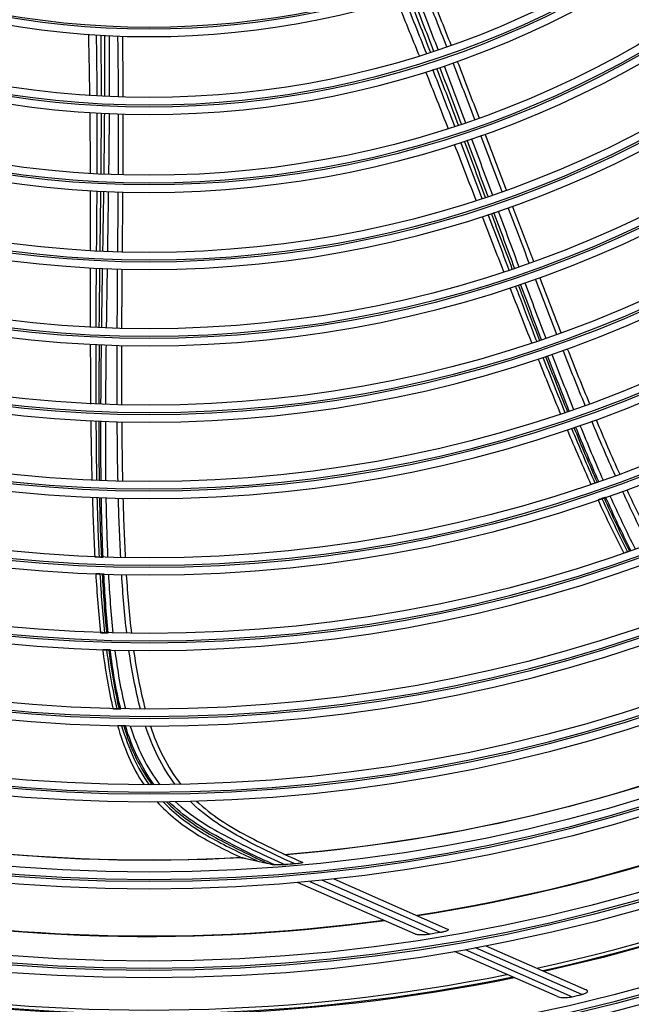
# Model space of a CAD drawing. Units: millimetres. Extents: x 0 to 5868, y 0 to 4185.
# Drawn here: x 1207 to 1289, y 1575 to 1708 of the extents above; entities that cross this region are included whole.
import ezdxf

# ---------------------------------------------------------------- set-up
doc = ezdxf.new("R2010")
doc.units = ezdxf.units.MM
doc.layers.add('LG-Product', color=3, linetype='Continuous')

msp = doc.modelspace()

# ---------------------------------------------------------------- linework, layer by layer
at = {"layer": 'LG-Product', "color": 3, "linetype": 'Continuous'}
for p, q in [((1260.24, 1584.86), (1244.35, 1591.83)), ((1246, 1591.98), (1262.2, 1584.87)), ((1263.64, 1585.11), (1247.62, 1592.15)), ((1249.23, 1592.32), (1264.59, 1585.57)), ((1269.74, 1583.31), (1283.27, 1577.37)), ((1279.39, 1576.45), (1265.53, 1582.54)), ((1266.95, 1582.79), (1281.4, 1576.44)), ((1282.69, 1576.75), (1268.35, 1583.04))]:
    msp.add_line(p, q, dxfattribs=at)
at = {"layer": 'LG-Product', "color": 3, "linetype": 'Continuous', "extrusion": (0, 0, -1)}
for centre, radius in [((-1224.31, 1819.63), 273.8), ((-1224.31, 1819.64), 251.71), ((-1224.31, 1819.64), 239.34), ((-1224.31, 1819.64), 227.38), ((-1224.31, 1819.64), 216.9), ((-1224.31, 1819.64), 215.6), ((-1224.31, 1819.64), 206.7), ((-1224.31, 1819.64), 205.4), ((-1224.31, 1819.64), 196.5), ((-1224.31, 1819.64), 195.2), ((-1224.31, 1819.64), 186.3), ((-1224.31, 1819.64), 185), ((-1224.31, 1819.64), 176), ((-1224.31, 1819.64), 174.7), ((-1224.31, 1819.64), 165.7), ((-1224.31, 1819.64), 164.4), ((-1224.31, 1819.64), 155.4), ((-1224.31, 1819.64), 154.1), ((-1224.31, 1819.64), 145.1), ((-1224.31, 1819.64), 143.8), ((-1224.31, 1819.64), 134.7), ((-1224.31, 1819.64), 133.4), ((-1224.31, 1819.64), 124.2), ((-1224.31, 1819.64), 122.9), ((-1224.31, 1819.64), 113.7), ((-1224.31, 1819.64), 112.4)]:
    msp.add_circle(centre, radius, dxfattribs=at)
at = {"layer": 'LG-Product', "color": 3, "linetype": 'Continuous'}
for centre, radius in [((1224.31, 1819.63), 272.5), ((1224.31, 1819.63), 272), ((1224.31, 1819.64), 252.06), ((1224.31, 1819.64), 250.85), ((1224.31, 1819.64), 240.66), ((1224.31, 1819.64), 239.66), ((1224.31, 1819.64), 238.4), ((1224.31, 1819.64), 228.68), ((1224.31, 1819.64), 227.68), ((1224.31, 1819.64), 226.39), ((1224.31, 1819.64), 215.9), ((1224.31, 1819.64), 214.6), ((1224.31, 1819.64), 205.7), ((1224.31, 1819.64), 204.4), ((1224.31, 1819.64), 195.5), ((1224.31, 1819.64), 194.2), ((1224.31, 1819.64), 185.3), ((1224.31, 1819.64), 184), ((1224.31, 1819.64), 175), ((1224.31, 1819.64), 173.7), ((1224.31, 1819.64), 164.7), ((1224.31, 1819.64), 163.4), ((1224.31, 1819.64), 154.4), ((1224.31, 1819.64), 153.1), ((1224.31, 1819.64), 144.1), ((1224.31, 1819.64), 142.8), ((1224.31, 1819.64), 133.7), ((1224.31, 1819.64), 132.4), ((1224.31, 1819.64), 123.2), ((1224.31, 1819.64), 121.9), ((1224.31, 1819.64), 112.7)]:
    msp.add_circle(centre, radius, dxfattribs=at)
at = {"layer": 'LG-Product', "color": 3, "linetype": 'Continuous', "extrusion": (0, 0, -1)}
for radius, start, end in [(224.79, 245.6208, 265.365), (224.81, 245.6029, 265.2785), (235.06, 241.0793, 261.147), (235.12, 241.0516, 261.1253), (245.52, 237.2956, 257.5088), (245.65, 237.2456, 257.4643), (224.79, 266.7978, 286.5466), (224.81, 266.7794, 286.4549), (226.13, 265.015, 265.3352), (235.06, 262.2545, 282.324), (235.12, 262.2281, 282.3018), (237.8, 260.4792, 260.8326), (245.52, 258.472, 278.6822), (245.65, 258.4221, 278.6407)]:
    msp.add_arc((-1224.31, 1819.64), radius, start, end, dxfattribs=at)
at = {"layer": 'LG-Product', "color": 3, "linetype": 'Continuous'}
for centre, radius, start, end in [((1224.31, 1819.63), 235, 278.8538, 298.9013), ((1224.31, 1819.63), 244.99, 282.3244, 302.535), ((1224.31, 1819.63), 235, 257.6587, 277.7231), ((1224.31, 1819.63), 244.99, 261.1519, 281.3569), ((1224.31, 1819.64), 253.06, 284.2514, 287.3956), ((1224.31, 1819.64), 249.81, 283.2103, 283.5148)]:
    msp.add_arc(centre, radius, start, end, dxfattribs=at)
for points, degree in [([(1264.48, 1704.55), (1263.49, 1707.1), (1262.48, 1709.64), (1261.45, 1712.17)], 3), ([(1262.01, 1712.37), (1263.04, 1709.84), (1264.05, 1707.29), (1265.05, 1704.75)], 3), ([(1257.64, 1710.95), (1258.7, 1708.41), (1259.75, 1705.86), (1260.78, 1703.3)], 3), ([(1261.76, 1703.63), (1260.75, 1706.18), (1259.74, 1708.73), (1258.7, 1711.26)], 3), ([(1262.3, 1703.81), (1261.31, 1706.36), (1260.31, 1708.91), (1259.29, 1711.45)], 3), ([(1262.73, 1703.95), (1261.75, 1706.51), (1260.76, 1709.06), (1259.75, 1711.6)], 3), ([(1260.32, 1711.79), (1261.33, 1709.25), (1262.32, 1706.7), (1263.3, 1704.14)], 3), ([(1216.13, 1706.25), (1216.2, 1703.49), (1216.25, 1700.74), (1216.29, 1697.98)], 3), ([(1217.32, 1697.94), (1217.31, 1700.68), (1217.28, 1703.42), (1217.23, 1706.16)], 3), ([(1217.89, 1697.91), (1217.89, 1700.65), (1217.88, 1703.38), (1217.85, 1706.12)], 3), ([(1218.35, 1697.88), (1218.36, 1700.62), (1218.35, 1703.36), (1218.33, 1706.09)], 3), ([(1218.93, 1706.06), (1218.95, 1703.33), (1218.96, 1700.59), (1218.95, 1697.86)], 3), ([(1220.2, 1697.81), (1220.19, 1700.54), (1220.16, 1703.28), (1220.12, 1706.01)], 3), ([(1220.72, 1705.99), (1220.76, 1703.26), (1220.78, 1700.52), (1220.79, 1697.79)], 3), ([(1265.55, 1693.82), (1264.58, 1696.38), (1263.59, 1698.94), (1262.6, 1701.49)], 3), ([(1266.05, 1693.99), (1265.08, 1696.55), (1264.11, 1699.11), (1263.13, 1701.66)], 3), ([(1266.44, 1694.12), (1265.48, 1696.68), (1264.52, 1699.24), (1263.55, 1701.8)], 3), ([(1264.12, 1701.99), (1265.09, 1699.43), (1266.05, 1696.87), (1267.01, 1694.31)], 3), ([(1268.26, 1694.75), (1267.29, 1697.3), (1266.31, 1699.85), (1265.32, 1702.4)], 3), ([(1265.89, 1702.6), (1266.88, 1700.05), (1267.86, 1697.5), (1268.83, 1694.95)], 3), ([(1261.62, 1701.2), (1262.64, 1698.64), (1263.66, 1696.08), (1264.66, 1693.51)], 3), ([(1216.32, 1695.72), (1216.35, 1692.96), (1216.36, 1690.21), (1216.37, 1687.45)], 3), ([(1217.32, 1687.42), (1217.33, 1690.16), (1217.34, 1692.9), (1217.33, 1695.63)], 3), ([(1217.84, 1687.4), (1217.87, 1690.13), (1217.89, 1692.87), (1217.89, 1695.6)], 3), ([(1218.25, 1687.38), (1218.29, 1690.11), (1218.32, 1692.85), (1218.33, 1695.58)], 3), ([(1218.93, 1695.55), (1218.92, 1692.82), (1218.89, 1690.08), (1218.85, 1687.35)], 3), ([(1220.18, 1687.3), (1220.19, 1690.04), (1220.2, 1692.77), (1220.2, 1695.51)], 3), ([(1220.8, 1695.49), (1220.8, 1692.75), (1220.8, 1690.02), (1220.78, 1687.28)], 3), ([(1267.81, 1692.15), (1268.75, 1689.62), (1269.69, 1687.09), (1270.62, 1684.56)], 3), ([(1271.95, 1685.02), (1270.99, 1687.54), (1270.04, 1690.07), (1269.08, 1692.6)], 3), ([(1272.54, 1685.23), (1269.67, 1692.81)], 1), ([(1265.48, 1691.41), (1266.47, 1688.87), (1267.45, 1686.33), (1268.43, 1683.79)], 3), ([(1269.24, 1684.09), (1268.29, 1686.62), (1267.33, 1689.15), (1266.37, 1691.67)], 3), ([(1269.7, 1684.24), (1268.75, 1686.77), (1267.81, 1689.3), (1266.86, 1691.83)], 3), ([(1270.05, 1684.36), (1269.11, 1686.89), (1268.18, 1689.43), (1267.24, 1691.96)], 3), ([(1216.38, 1685.2), (1216.38, 1682.47), (1216.38, 1679.75), (1216.38, 1677.03)], 3), ([(1217.24, 1677.01), (1217.27, 1679.71), (1217.29, 1682.42), (1217.31, 1685.12)], 3), ([(1217.72, 1676.99), (1217.75, 1679.69), (1217.79, 1682.39), (1217.82, 1685.09)], 3), ([(1218.09, 1676.97), (1218.13, 1679.67), (1218.18, 1682.37), (1218.22, 1685.08)], 3), ([(1218.82, 1685.05), (1218.78, 1682.35), (1218.74, 1679.65), (1218.7, 1676.95)], 3), ([(1220.1, 1676.9), (1220.12, 1679.6), (1220.15, 1682.3), (1220.17, 1685)], 3), ([(1220.73, 1676.88), (1220.79, 1684.98)], 1), ([(1275.6, 1675.39), (1274.65, 1677.88), (1273.71, 1680.37), (1272.76, 1682.87)], 3), ([(1276.19, 1675.6), (1274.76, 1679.33), (1273.36, 1683.08)], 2), ([(1269.24, 1681.7), (1270.21, 1679.19), (1271.18, 1676.68), (1272.16, 1674.17)], 3), ([(1272.9, 1674.45), (1271.95, 1676.95), (1271, 1679.44), (1270.06, 1681.94)], 3), ([(1273.31, 1674.59), (1272.37, 1677.09), (1271.43, 1679.59), (1270.5, 1682.09)], 3), ([(1273.62, 1674.7), (1272.69, 1677.2), (1271.77, 1679.7), (1270.84, 1682.2)], 3), ([(1271.42, 1682.4), (1272.34, 1679.89), (1273.27, 1677.39), (1274.2, 1674.89)], 3), ([(1216.38, 1674.78), (1216.38, 1672.09), (1216.38, 1669.4), (1216.38, 1666.71)], 3), ([(1217.17, 1666.7), (1217.18, 1669.37), (1217.2, 1672.04), (1217.23, 1674.71)], 3), ([(1217.6, 1666.68), (1217.63, 1669.35), (1217.66, 1672.02), (1217.69, 1674.69)], 3), ([(1217.93, 1666.67), (1217.97, 1669.34), (1218.01, 1672.01), (1218.05, 1674.67)], 3), ([(1218.66, 1674.65), (1218.62, 1671.98), (1218.58, 1669.31), (1218.54, 1666.65)], 3), ([(1220.03, 1666.6), (1220.04, 1669.26), (1220.06, 1671.93), (1220.08, 1674.6)], 3), ([(1220.65, 1666.58), (1220.67, 1670.58), (1220.71, 1674.58)], 2), ([(1279.9, 1665.99), (1277.02, 1673.45)], 1), ([(1277.25, 1665.05), (1276.3, 1667.54), (1275.36, 1670.04), (1274.42, 1672.54)], 3), ([(1275, 1672.74), (1275.94, 1670.24), (1276.88, 1667.74), (1277.83, 1665.25)], 3), ([(1279.31, 1665.77), (1278.34, 1668.26), (1277.38, 1670.75), (1276.43, 1673.24)], 3), ([(1272.98, 1672.09), (1273.96, 1669.58), (1274.94, 1667.07), (1275.94, 1664.57)], 3), ([(1216.39, 1664.47), (1216.4, 1661.78), (1216.41, 1659.09), (1216.44, 1656.39)], 3), ([(1217.83, 1656.37), (1217.85, 1659.03), (1217.87, 1661.7), (1217.9, 1664.37)], 3), ([(1218.51, 1664.35), (1218.48, 1661.68), (1218.46, 1659.01), (1218.44, 1656.34)], 3), ([(1220.02, 1656.29), (1220.01, 1658.96), (1220.01, 1661.63), (1220.02, 1664.3)], 3), ([(1220.64, 1656.28), (1220.66, 1664.28)], 1), ([(1277.8, 1662.81), (1278.76, 1660.32), (1279.74, 1657.83), (1280.74, 1655.36)], 3), ([(1280.99, 1655.44), (1280, 1657.92), (1279.03, 1660.41), (1278.07, 1662.9)], 3), ([(1278.65, 1663.1), (1279.6, 1660.61), (1280.58, 1658.12), (1281.57, 1655.65)], 3), ([(1283.14, 1656.2), (1282.12, 1658.67), (1281.13, 1661.15), (1280.15, 1663.63)], 3), ([(1280.73, 1663.84), (1281.71, 1661.36), (1282.7, 1658.88), (1283.72, 1656.41)], 3), ([(1276.77, 1662.5), (1277.77, 1659.99), (1278.79, 1657.5), (1279.83, 1655.01)], 3), ([(1277.44, 1662.69), (1278.41, 1660.2), (1279.4, 1657.72), (1280.41, 1655.25)], 3), ([(1216.46, 1654.16), (1216.49, 1651.46), (1216.54, 1648.77), (1216.61, 1646.07)], 3), ([(1217.15, 1654.09), (1217.17, 1651.42), (1217.19, 1648.75), (1217.24, 1646.08)], 3), ([(1217.53, 1654.08), (1217.53, 1651.41), (1217.55, 1648.74), (1217.59, 1646.07)], 3), ([(1217.85, 1646.06), (1217.82, 1648.73), (1217.81, 1651.4), (1217.82, 1654.06)], 3), ([(1218.43, 1654.04), (1218.42, 1651.37), (1218.43, 1648.7), (1218.46, 1646.04)], 3), ([(1220.13, 1645.99), (1220.07, 1648.66), (1220.04, 1651.32), (1220.03, 1653.99)], 3), ([(1220.64, 1653.98), (1220.65, 1651.31), (1220.68, 1648.64), (1220.74, 1645.97)], 3), ([(1282.43, 1653.51), (1283.44, 1651.04), (1284.48, 1648.57), (1285.55, 1646.13)], 3), ([(1287.21, 1646.72), (1286.11, 1649.16), (1285.05, 1651.61), (1284.02, 1654.08)], 3), ([(1284.6, 1654.29), (1285.63, 1651.82), (1286.69, 1649.37), (1287.79, 1646.93)], 3), ([(1280.69, 1652.95), (1281.74, 1650.46), (1282.82, 1647.98), (1283.92, 1645.52)], 3), ([(1281.29, 1653.12), (1282.32, 1650.65), (1283.37, 1648.19), (1284.45, 1645.74)], 3), ([(1281.61, 1653.23), (1282.63, 1650.75), (1283.67, 1648.29), (1284.74, 1645.85)], 3), ([(1284.97, 1645.92), (1283.9, 1648.37), (1282.86, 1650.84), (1281.85, 1653.31)], 3), ([(1291.66, 1637.49), (1290.42, 1639.83), (1289.27, 1642.22), (1288.17, 1644.62)], 3), ([(1288.75, 1644.84), (1289.85, 1642.43), (1291, 1640.05), (1292.24, 1637.71)], 3), ([(1216.67, 1643.84), (1216.75, 1641.14), (1216.86, 1638.44), (1217, 1635.74)], 3), ([(1217.29, 1643.78), (1217.35, 1641.1), (1217.44, 1638.43), (1217.57, 1635.76)], 3), ([(1217.63, 1643.76), (1217.68, 1641.09), (1217.76, 1638.42), (1217.88, 1635.75)], 3), ([(1218.12, 1635.74), (1218, 1638.41), (1217.93, 1641.08), (1217.88, 1643.75)], 3), ([(1218.5, 1643.73), (1218.54, 1641.06), (1218.62, 1638.39), (1218.73, 1635.72)], 3), ([(1220.5, 1635.68), (1220.36, 1638.34), (1220.25, 1641.01), (1220.18, 1643.69)], 3), ([(1220.8, 1643.67), (1220.87, 1641), (1220.97, 1638.33), (1221.11, 1635.67)], 3), ([(1284.84, 1643.49), (1285.96, 1641.05), (1287.12, 1638.64), (1288.36, 1636.26)], 3), ([(1285.39, 1643.64), (1286.49, 1641.22), (1287.62, 1638.82), (1288.84, 1636.47)], 3), ([(1285.68, 1643.74), (1286.77, 1641.32), (1287.9, 1638.92), (1289.11, 1636.57)], 3), ([(1289.31, 1636.64), (1288.1, 1638.99), (1286.98, 1641.4), (1285.9, 1643.81)], 3), ([(1286.48, 1644.02), (1287.56, 1641.6), (1288.69, 1639.2), (1289.89, 1636.85)], 3), ([(1217.12, 1633.52), (1217.29, 1630.84), (1217.49, 1628.17), (1217.79, 1625.5)], 3), ([(1217.69, 1633.46), (1217.84, 1630.81), (1218.03, 1628.16), (1218.31, 1625.53)], 3), ([(1217.99, 1633.44), (1218.14, 1630.8), (1218.32, 1628.15), (1218.6, 1625.52)], 3), ([(1218.81, 1625.52), (1218.54, 1628.15), (1218.36, 1630.79), (1218.23, 1633.44)], 3), ([(1218.84, 1633.42), (1218.98, 1630.77), (1219.16, 1628.13), (1219.43, 1625.5)], 3), ([(1221.31, 1625.46), (1221, 1628.09), (1220.8, 1630.73), (1220.63, 1633.37)], 3), ([(1221.25, 1633.36), (1221.41, 1630.72), (1221.62, 1628.08), (1221.94, 1625.45)], 3), ([(1218.05, 1623.28), (1218.4, 1620.58), (1218.84, 1617.89), (1219.47, 1615.25)], 3), ([(1220.49, 1615.27), (1219.85, 1617.88), (1219.42, 1620.54), (1219.08, 1623.21)], 3), ([(1219.7, 1623.19), (1220.05, 1620.53), (1220.48, 1617.86), (1221.13, 1615.26)], 3), ([(1223.16, 1615.24), (1222.47, 1617.84), (1221.99, 1620.49), (1221.61, 1623.16)], 3), ([(1222.24, 1623.15), (1222.62, 1620.48), (1223.1, 1617.84), (1223.8, 1615.24)], 3), ([(1220.07, 1613.02), (1220.89, 1610.21), (1222, 1607.42), (1223.64, 1605)], 3), ([(1225.01, 1605.04), (1223.24, 1607.39), (1222, 1610.15), (1221.13, 1612.96)], 3), ([(1221.78, 1612.95), (1222.67, 1610.13), (1223.96, 1607.36), (1225.78, 1605.04)], 3), ([(1227.85, 1605.07), (1226.04, 1607.43), (1224.78, 1610.12), (1223.85, 1612.94)], 3), ([(1224.49, 1612.94), (1225.45, 1610.11), (1226.75, 1607.41), (1228.62, 1605.08)], 3)]:
    msp.add_open_spline(points, degree=degree, dxfattribs=at)
for points, knots in [([(1273.72, 1672.3), (1273.93, 1671.75), (1274.14, 1671.21), (1275.09, 1668.72), (1275.84, 1666.77), (1276.6, 1664.83)], [0, 0, 0, 0, 0.21955, 0.21955, 1, 1, 1, 1]), ([(1274.12, 1672.44), (1274.33, 1671.86), (1274.55, 1671.29), (1275.5, 1668.8), (1276.23, 1666.87), (1276.97, 1664.95)], [0, 0, 0, 0, 0.228999, 0.228999, 1, 1, 1, 1]), ([(1217.16, 1664.4), (1217.16, 1663.82), (1217.15, 1663.23), (1217.15, 1660.56), (1217.14, 1658.48), (1217.15, 1656.39)], [0, 0, 0, 0, 0.21955, 0.21955, 1, 1, 1, 1]), ([(1217.58, 1664.38), (1217.57, 1663.77), (1217.57, 1663.16), (1217.55, 1660.49), (1217.54, 1658.44), (1217.53, 1656.38)], [0, 0, 0, 0, 0.228999, 0.228999, 1, 1, 1, 1]), ([(1283.95, 1645.57), (1284, 1645.59), (1284.05, 1645.61), (1284.16, 1645.64), (1284.22, 1645.66), (1284.33, 1645.7), (1284.39, 1645.72), (1284.45, 1645.74)], [0, 0, 0, 0, 0.307445, 0.307445, 0.653723, 0.653723, 1, 1, 1, 1]), ([(1284.45, 1645.74), (1284.48, 1645.75), (1284.52, 1645.77), (1284.58, 1645.79), (1284.62, 1645.8), (1284.68, 1645.82), (1284.71, 1645.83), (1284.74, 1645.85)], [0, 0, 0, 0, 0.342653, 0.342653, 0.671327, 0.671327, 1, 1, 1, 1]), ([(1284.74, 1645.85), (1284.78, 1645.86), (1284.81, 1645.87), (1284.89, 1645.89), (1284.93, 1645.91), (1284.97, 1645.92)], [0, 0, 0, 0, 0.450959, 0.450959, 1, 1, 1, 1]), ([(1285.39, 1643.64), (1285.33, 1643.61), (1285.26, 1643.59), (1285.14, 1643.55), (1285.09, 1643.53), (1284.99, 1643.5), (1284.94, 1643.48), (1284.9, 1643.47)], [0, 0, 0, 0, 0.397262, 0.397262, 0.74346, 0.74346, 1, 1, 1, 1]), ([(1285.68, 1643.74), (1285.65, 1643.72), (1285.62, 1643.71), (1285.55, 1643.69), (1285.52, 1643.68), (1285.46, 1643.66), (1285.42, 1643.65), (1285.39, 1643.64)], [0, 0, 0, 0, 0.342767, 0.342767, 0.671383, 0.671383, 1, 1, 1, 1]), ([(1285.9, 1643.81), (1285.87, 1643.8), (1285.84, 1643.79), (1285.76, 1643.76), (1285.72, 1643.75), (1285.68, 1643.74)], [0, 0, 0, 0, 0.440153, 0.440153, 1, 1, 1, 1]), ([(1288.38, 1636.31), (1288.42, 1636.33), (1288.47, 1636.34), (1288.57, 1636.38), (1288.62, 1636.4), (1288.73, 1636.43), (1288.78, 1636.45), (1288.84, 1636.47)], [0, 0, 0, 0, 0.306862, 0.306862, 0.653431, 0.653431, 1, 1, 1, 1]), ([(1288.84, 1636.47), (1288.87, 1636.48), (1288.9, 1636.49), (1288.96, 1636.51), (1288.99, 1636.52), (1289.05, 1636.55), (1289.08, 1636.56), (1289.11, 1636.57)], [0, 0, 0, 0, 0.343097, 0.343097, 0.671548, 0.671548, 1, 1, 1, 1]), ([(1289.11, 1636.57), (1289.14, 1636.58), (1289.17, 1636.59), (1289.24, 1636.61), (1289.27, 1636.63), (1289.31, 1636.64)], [0, 0, 0, 0, 0.454007, 0.454007, 1, 1, 1, 1]), ([(1217.04, 1635.78), (1217.1, 1635.78), (1217.15, 1635.78), (1217.27, 1635.77), (1217.33, 1635.77), (1217.45, 1635.77), (1217.51, 1635.76), (1217.57, 1635.76)], [0, 0, 0, 0, 0.307445, 0.307445, 0.653723, 0.653723, 1, 1, 1, 1]), ([(1217.57, 1635.76), (1217.61, 1635.76), (1217.64, 1635.76), (1217.71, 1635.76), (1217.75, 1635.75), (1217.81, 1635.75), (1217.85, 1635.75), (1217.88, 1635.75)], [0, 0, 0, 0, 0.342653, 0.342653, 0.671327, 0.671327, 1, 1, 1, 1]), ([(1217.88, 1635.75), (1217.92, 1635.75), (1217.95, 1635.75), (1218.03, 1635.74), (1218.07, 1635.74), (1218.12, 1635.74)], [0, 0, 0, 0, 0.450959, 0.450959, 1, 1, 1, 1]), ([(1217.69, 1633.46), (1217.62, 1633.46), (1217.55, 1633.46), (1217.42, 1633.46), (1217.36, 1633.47), (1217.26, 1633.47), (1217.21, 1633.47), (1217.17, 1633.47)], [0, 0, 0, 0, 0.397262, 0.397262, 0.74346, 0.74346, 1, 1, 1, 1]), ([(1217.99, 1633.44), (1217.96, 1633.45), (1217.92, 1633.45), (1217.86, 1633.45), (1217.82, 1633.45), (1217.76, 1633.45), (1217.72, 1633.45), (1217.69, 1633.46)], [0, 0, 0, 0, 0.342767, 0.342767, 0.671383, 0.671383, 1, 1, 1, 1]), ([(1218.23, 1633.44), (1218.19, 1633.44), (1218.16, 1633.44), (1218.08, 1633.44), (1218.04, 1633.44), (1217.99, 1633.44)], [0, 0, 0, 0, 0.440153, 0.440153, 1, 1, 1, 1]), ([(1217.82, 1625.55), (1217.87, 1625.54), (1217.92, 1625.54), (1218.03, 1625.54), (1218.09, 1625.54), (1218.2, 1625.53), (1218.25, 1625.53), (1218.31, 1625.53)], [0, 0, 0, 0, 0.306862, 0.306862, 0.653431, 0.653431, 1, 1, 1, 1]), ([(1218.31, 1625.53), (1218.34, 1625.53), (1218.38, 1625.53), (1218.44, 1625.53), (1218.47, 1625.53), (1218.54, 1625.52), (1218.57, 1625.52), (1218.6, 1625.52)], [0, 0, 0, 0, 0.343097, 0.343097, 0.671548, 0.671548, 1, 1, 1, 1]), ([(1218.6, 1625.52), (1218.63, 1625.52), (1218.66, 1625.52), (1218.74, 1625.52), (1218.77, 1625.52), (1218.81, 1625.52)], [0, 0, 0, 0, 0.454007, 0.454007, 1, 1, 1, 1]), ([(1218.58, 1623.22), (1218.52, 1623.22), (1218.46, 1623.22), (1218.34, 1623.23), (1218.28, 1623.23), (1218.18, 1623.23), (1218.14, 1623.23), (1218.1, 1623.24)], [0, 0, 0, 0, 0.397978, 0.397978, 0.744531, 0.744531, 1, 1, 1, 1]), ([(1218.58, 1623.22), (1218.65, 1622.72), (1218.72, 1622.22), (1219.1, 1619.56), (1219.48, 1617.4), (1219.99, 1615.28)], [0, 0, 0, 0, 0.188948, 0.188948, 1, 1, 1, 1]), ([(1218.87, 1623.21), (1218.83, 1623.21), (1218.8, 1623.21), (1218.74, 1623.22), (1218.71, 1623.22), (1218.65, 1623.22), (1218.61, 1623.22), (1218.58, 1623.22)], [0, 0, 0, 0, 0.343135, 0.343135, 0.671568, 0.671568, 1, 1, 1, 1]), ([(1218.87, 1623.21), (1218.93, 1622.71), (1219, 1622.2), (1219.39, 1619.55), (1219.75, 1617.39), (1220.27, 1615.28)], [0, 0, 0, 0, 0.190983, 0.190983, 1, 1, 1, 1]), ([(1219.08, 1623.21), (1219.05, 1623.21), (1219.02, 1623.21), (1218.95, 1623.21), (1218.91, 1623.21), (1218.87, 1623.21)], [0, 0, 0, 0, 0.437616, 0.437616, 1, 1, 1, 1]), ([(1219.51, 1615.29), (1219.56, 1615.29), (1219.61, 1615.29), (1219.72, 1615.29), (1219.77, 1615.29), (1219.88, 1615.29), (1219.93, 1615.28), (1219.99, 1615.28)], [0, 0, 0, 0, 0.30793, 0.30793, 0.653964, 0.653964, 1, 1, 1, 1]), ([(1219.99, 1615.28), (1220.02, 1615.28), (1220.05, 1615.28), (1220.12, 1615.28), (1220.15, 1615.28), (1220.21, 1615.28), (1220.24, 1615.28), (1220.27, 1615.28)], [0, 0, 0, 0, 0.343065, 0.343065, 0.671532, 0.671532, 1, 1, 1, 1]), ([(1220.27, 1615.28), (1220.3, 1615.28), (1220.34, 1615.28), (1220.41, 1615.27), (1220.45, 1615.27), (1220.49, 1615.27)], [0, 0, 0, 0, 0.45286, 0.45286, 1, 1, 1, 1]), ([(1220.61, 1612.97), (1220.55, 1612.97), (1220.49, 1612.97), (1220.37, 1612.98), (1220.31, 1612.98), (1220.21, 1612.98), (1220.17, 1612.98), (1220.12, 1612.98)], [0, 0, 0, 0, 0.397996, 0.397996, 0.744098, 0.744098, 1, 1, 1, 1]), ([(1220.61, 1612.97), (1221.07, 1611.47), (1221.61, 1610), (1222.84, 1607.34), (1223.52, 1606.15), (1224.32, 1605.04)], [0, 0, 0, 0, 0.535898, 0.535898, 1, 1, 1, 1]), ([(1220.9, 1612.97), (1220.87, 1612.97), (1220.84, 1612.97), (1220.77, 1612.97), (1220.74, 1612.97), (1220.68, 1612.97), (1220.65, 1612.97), (1220.61, 1612.97)], [0, 0, 0, 0, 0.34288, 0.34288, 0.67144, 0.67144, 1, 1, 1, 1]), ([(1220.9, 1612.97), (1221.36, 1611.46), (1221.91, 1609.99), (1223.19, 1607.35), (1223.89, 1606.16), (1224.71, 1605.04)], [0, 0, 0, 0, 0.534644, 0.534644, 1, 1, 1, 1]), ([(1221.13, 1612.96), (1221.1, 1612.96), (1221.06, 1612.96), (1220.98, 1612.96), (1220.94, 1612.96), (1220.9, 1612.97)], [0, 0, 0, 0, 0.442699, 0.442699, 1, 1, 1, 1]), ([(1225.36, 1602.78), (1226.91, 1601.06), (1228.76, 1599.6), (1232.68, 1597.17), (1234.76, 1596.15), (1236.86, 1595.15)], [0, 0, 0, 0, 0.5, 0.5, 1, 1, 1, 1]), ([(1226.2, 1602.75), (1227.72, 1601.15), (1229.51, 1599.8), (1233.36, 1597.44), (1235.41, 1596.44), (1237.98, 1595.2), (1238.49, 1594.96), (1239, 1594.72)], [0, 0, 0, 0, 0.437373, 0.437373, 0.889156, 0.889156, 1, 1, 1, 1]), ([(1226.65, 1602.75), (1228.26, 1601.1), (1230.13, 1599.77), (1234.14, 1597.37), (1236.26, 1596.36), (1239.01, 1595.02), (1239.64, 1594.73), (1240.28, 1594.44)], [0, 0, 0, 0, 0.428622, 0.428622, 0.87031, 0.87031, 1, 1, 1, 1]), ([(1241.23, 1594.23), (1238.69, 1595.37), (1236.19, 1596.58), (1231.33, 1599.25), (1228.95, 1600.8), (1226.99, 1602.75)], [0, 0, 0, 0, 0.5, 0.5, 1, 1, 1, 1]), ([(1227.86, 1602.77), (1229.95, 1600.81), (1232.44, 1599.3), (1237.49, 1596.63), (1240.08, 1595.4), (1242.7, 1594.25)], [0, 0, 0, 0, 0.5, 0.5, 1, 1, 1, 1]), ([(1243.96, 1594.36), (1241.45, 1595.48), (1238.96, 1596.66), (1234.13, 1599.33), (1231.79, 1600.87), (1229.84, 1602.81)], [0, 0, 0, 0, 0.5, 0.5, 1, 1, 1, 1]), ([(1230.7, 1602.83), (1232.7, 1600.95), (1235.09, 1599.46), (1239.97, 1596.86), (1242.47, 1595.68), (1244.99, 1594.58)], [0, 0, 0, 0, 0.5, 0.5, 1, 1, 1, 1]), ([(1236.88, 1595.2), (1236.88, 1595.2), (1236.88, 1595.2), (1236.9, 1595.19), (1236.92, 1595.19), (1236.94, 1595.19)], [0, 0, 0, 0, 0.000037, 0.000037, 1, 1, 1, 1]), ([(1236.94, 1595.19), (1237.08, 1595.15), (1237.23, 1595.12), (1237.64, 1595.03), (1237.91, 1594.97), (1238.46, 1594.84), (1238.73, 1594.78), (1239, 1594.72)], [0, 0, 0, 0, 0.208049, 0.208049, 0.604022, 0.604022, 1, 1, 1, 1]), ([(1239, 1594.72), (1239.12, 1594.69), (1239.25, 1594.67), (1239.5, 1594.61), (1239.62, 1594.58), (1239.92, 1594.52), (1240.1, 1594.48), (1240.28, 1594.44)], [0, 0, 0, 0, 0.292931, 0.292931, 0.585863, 0.585863, 1, 1, 1, 1]), ([(1240.28, 1594.44), (1240.4, 1594.41), (1240.52, 1594.39), (1240.84, 1594.32), (1241.03, 1594.27), (1241.23, 1594.23)], [0, 0, 0, 0, 0.390004, 0.390004, 1, 1, 1, 1]), ([(1242.7, 1594.25), (1242.39, 1594.23), (1242.08, 1594.21), (1241.79, 1594.21), (1241.68, 1594.21), (1241.57, 1594.21), (1241.4, 1594.21), (1241.34, 1594.22), (1241.26, 1594.23), (1241.24, 1594.23), (1241.23, 1594.23)], [0, 0, 0, 0, 0.575863, 0.575863, 0.575863, 0.788901, 0.788901, 0.942791, 0.942791, 1, 1, 1, 1]), ([(1244.99, 1594.58), (1245.01, 1594.57), (1245.03, 1594.57), (1245.05, 1594.56), (1245.05, 1594.55), (1245.04, 1594.54), (1245.03, 1594.53), (1245, 1594.51), (1244.97, 1594.5), (1244.88, 1594.48), (1244.82, 1594.47), (1244.63, 1594.44), (1244.5, 1594.42), (1244.23, 1594.38), (1244.09, 1594.37), (1243.96, 1594.36)], [0, 0, 0, 0, 0.074892, 0.074892, 0.150724, 0.150724, 0.218561, 0.218561, 0.308418, 0.308418, 0.453409, 0.453409, 0.732219, 0.732219, 1, 1, 1, 1]), ([(1262.2, 1584.87), (1261.97, 1584.84), (1261.75, 1584.81), (1261.23, 1584.77), (1260.93, 1584.76), (1260.57, 1584.79), (1260.48, 1584.8), (1260.34, 1584.83), (1260.28, 1584.84), (1260.24, 1584.86)], [0, 0, 0, 0, 0.308729, 0.308729, 0.732729, 0.732729, 0.883543, 0.883543, 1, 1, 1, 1]), ([(1264.59, 1585.57), (1264.6, 1585.56), (1264.61, 1585.56), (1264.64, 1585.55), (1264.66, 1585.53), (1264.68, 1585.49), (1264.68, 1585.48), (1264.66, 1585.44), (1264.64, 1585.42), (1264.59, 1585.38), (1264.55, 1585.36), (1264.44, 1585.31), (1264.36, 1585.28), (1264.13, 1585.21), (1263.96, 1585.17), (1263.75, 1585.13), (1263.7, 1585.12), (1263.64, 1585.11)], [0, 0, 0, 0, 0.023362, 0.023362, 0.131246, 0.131246, 0.219844, 0.219844, 0.308512, 0.308512, 0.420509, 0.420509, 0.592159, 0.592159, 0.900931, 0.900931, 1, 1, 1, 1]), ([(1282.69, 1576.75), (1282.76, 1576.76), (1282.82, 1576.78), (1283, 1576.84), (1283.1, 1576.88), (1283.25, 1576.95), (1283.3, 1576.98), (1283.38, 1577.04), (1283.41, 1577.07), (1283.45, 1577.13), (1283.45, 1577.16), (1283.45, 1577.21), (1283.44, 1577.24), (1283.4, 1577.29), (1283.36, 1577.32), (1283.3, 1577.35), (1283.29, 1577.36), (1283.27, 1577.37)], [0, 0, 0, 0, 0.134649, 0.134649, 0.361867, 0.361867, 0.480317, 0.480317, 0.600696, 0.600696, 0.704185, 0.704185, 0.798, 0.798, 0.953253, 0.953253, 1, 1, 1, 1]), ([(1279.39, 1576.45), (1279.47, 1576.42), (1279.57, 1576.39), (1279.88, 1576.33), (1280.12, 1576.32), (1280.63, 1576.32), (1280.91, 1576.35), (1281.25, 1576.41), (1281.33, 1576.42), (1281.4, 1576.44)], [0, 0, 0, 0, 0.171985, 0.171985, 0.523937, 0.523937, 0.901862, 0.901862, 1, 1, 1, 1])]:
    msp.add_open_spline(points, degree=3, knots=knots, dxfattribs=at)

doc.saveas('drawing.dxf')
